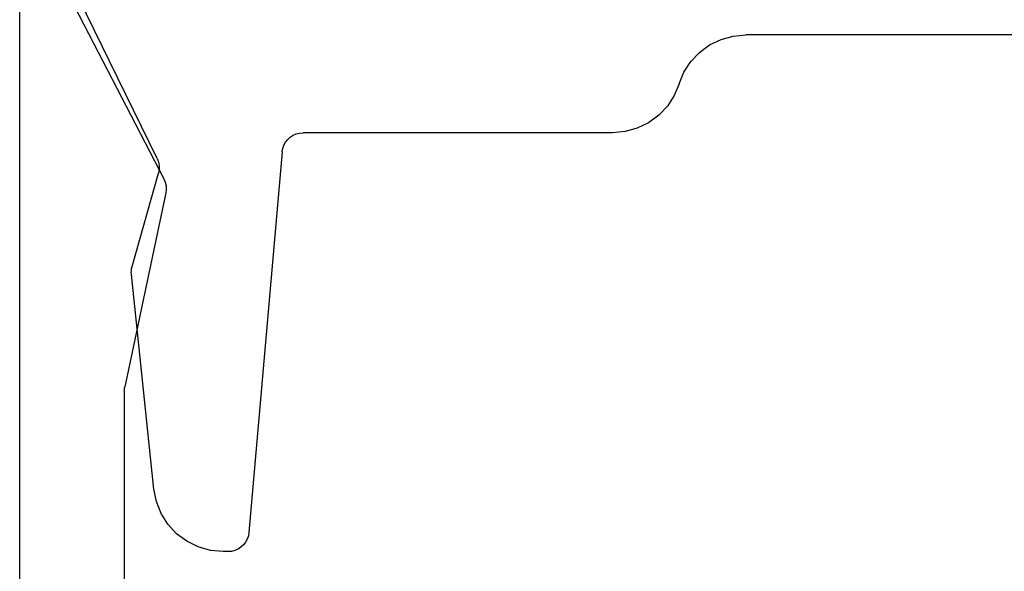
# Model space of a CAD drawing. Units: millimetres. Extents: x -4 to 4613, y -4611 to -50.
# Drawn here: x 0 to 14, y -4540 to -4532 of the extents above; entities that cross this region are included whole.
import ezdxf

# ---------------------------------------------------------------- set-up
doc = ezdxf.new("R2010")
doc.units = ezdxf.units.MM
doc.layers.add('CrossSectionsProfils', color=7, linetype='Continuous')

# ---------------------------------------------------------------- blocks, each defined once
blk = doc.blocks.new('50_85051_0', base_point=(3608.478, 3189.88))
at = {"layer": 'CrossSectionsProfils'}
for p, q in [((3586.965, 3235.38), (3586.897, 3235.38)), ((3587.741, 3229.654), (3587.264, 3235.106)), ((3585.902, 3234.484), (3585.579, 3231.411)), ((3585.589, 3231.298), (3585.966, 3229.961)), ((3585.947, 3229.748), (3583.978, 3225.71)), ((3592.478, 3229.38), (3588.04, 3229.38)), ((3600.178, 3227.98), (3594.386, 3227.98))]:
    blk.add_line(p, q, dxfattribs=at)
at = {"layer": 'CrossSectionsProfils', "flags": 128}
for points in [[(3586.897, 3235.38), (3586.715, 3235.363), (3586.539, 3235.313), (3586.374, 3235.232), (3586.228, 3235.123), (3586.104, 3234.988), (3586.006, 3234.834), (3585.938, 3234.664), (3585.902, 3234.484)], [(3587.264, 3235.106), (3587.256, 3235.155), (3587.24, 3235.201), (3587.216, 3235.245), (3587.186, 3235.283), (3587.149, 3235.317), (3587.108, 3235.344), (3587.062, 3235.364), (3587.015, 3235.376), (3586.965, 3235.38)], [(3585.579, 3231.411), (3585.578, 3231.383), (3585.579, 3231.354), (3585.583, 3231.326), (3585.589, 3231.298)], [(3585.947, 3229.748), (3585.967, 3229.799), (3585.977, 3229.853), (3585.976, 3229.908), (3585.966, 3229.961)], [(3587.741, 3229.654), (3587.75, 3229.605), (3587.766, 3229.558), (3587.789, 3229.515), (3587.82, 3229.476), (3587.856, 3229.443), (3587.898, 3229.416), (3587.943, 3229.396), (3587.991, 3229.384), (3588.04, 3229.38)], [(3593.432, 3228.68), (3593.362, 3228.846), (3593.264, 3228.998), (3593.14, 3229.129), (3592.994, 3229.236), (3592.832, 3229.315), (3592.658, 3229.363), (3592.478, 3229.38)], [(3593.432, 3228.68), (3593.501, 3228.513), (3593.6, 3228.362), (3593.724, 3228.23), (3593.869, 3228.123), (3594.032, 3228.044), (3594.206, 3227.996), (3594.386, 3227.98)]]:
    blk.add_lwpolyline(points, dxfattribs=at)
blk = doc.blocks.new('45_86019_X', base_point=(2237.588, 1473.931))
at = {"layer": 'CrossSectionsProfils'}
for p, q in [((2212.588, 1491.931), (2212.588, 1474.131)), ((2214.088, 1480.331), (2214.088, 1490.631)), ((2214.682, 1477.493), (2214.095, 1480.269)), ((2212.966, 1474.039), (2214.655, 1477.293))]:
    blk.add_line(p, q, dxfattribs=at)
at = {"layer": 'CrossSectionsProfils', "flags": 128}
for points in [[(2214.088, 1480.331), (2214.089, 1480.315), (2214.09, 1480.299), (2214.092, 1480.284), (2214.095, 1480.269)], [(2214.655, 1477.293), (2214.674, 1477.34), (2214.686, 1477.39), (2214.688, 1477.442), (2214.682, 1477.493)]]:
    blk.add_lwpolyline(points, dxfattribs=at)
blk = doc.blocks.new('CS_3HORL3')
at = {"layer": 'CrossSectionsProfils', "yscale": -1}
for name, p in [('50_85051_0', (24.5, 0)), ('45_86019_X', (25, -36.8))]:
    blk.add_blockref(name, p, dxfattribs=at)

msp = doc.modelspace()

# ---------------------------------------------------------------- block references
msp.add_blockref('CS_3HORL3', (0, -4494.2))
at = {"layer": 'CrossSectionsProfils', "yscale": -1}
for name, p in [('50_85051_0', (24.5, -4494.2)), ('45_86019_X', (25, -4531))]:
    msp.add_blockref(name, p, dxfattribs=at)

doc.saveas('drawing.dxf')
